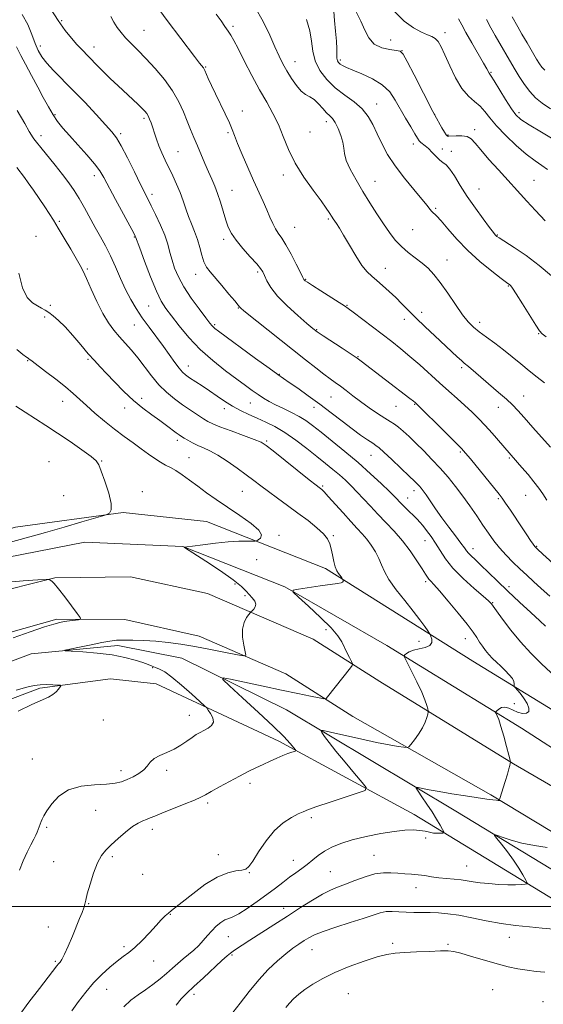
# Model space of a CAD drawing. Extents: x 2134800 to 2137700, y 327300 to 330200.
# Drawn here: x 2137047 to 2137277, y 327957 to 328389 of the extents above; entities that cross this region are included whole.
import ezdxf

# ---------------------------------------------------------------- set-up
doc = ezdxf.new("R2010")
doc.units = 0
doc.header["$MEASUREMENT"] = 0
for name, color, linetype, lineweight in [('DTM HARD BREAKLINE', 7, 'Continuous', 0), ('DTM SPOT ELEVATION', 2, 'Continuous', 13), ('GRID LINE', 7, 'Continuous', 0), ('INDEX CONTOUR', 41, 'Continuous', 13), ('INTERMEDIATE CONTOUR', 44, 'Continuous', 0)]:
    doc.layers.add(name, color=color, linetype=linetype, lineweight=lineweight)

msp = doc.modelspace()

# ---------------------------------------------------------------- linework, layer by layer
at = {"layer": 'DTM HARD BREAKLINE'}
for points in [[(2136998.43, 328152.29, 1131.13), (2137045.59, 328166.22, 1130.83), (2137092.78, 328172.64, 1129.84), (2137129.32, 328168.77, 1129.15), (2137181.5, 328148.14, 1126.39), (2137245.97, 328107.6, 1123.03), (2137344.84, 328046.98, 1117.4), (2137437.78, 327991.69, 1111.97), (2137500, 327963.148, 1109.419)], [(2136975.44, 328125.94, 1130.26), (2137027.2, 328150.23, 1129.25), (2137075.94, 328159.68, 1128.74), (2137118.82, 328157.74, 1128.03), (2137163.55, 328140.16, 1126.1), (2137208.31, 328114.45, 1124.37), (2137267.31, 328078.21, 1121.43), (2137337.9, 328032.64, 1116.55), (2137417.03, 327988.52, 1111.57), (2137492.49, 327951.91, 1107.71), (2137500, 327948.521, 1107.447)], [(2137176, 328117.23, 1127.22), (2137129.63, 328137.24, 1128.54), (2137095.89, 328144.49, 1129.65), (2137062.77, 328144.01, 1129.96), (2137032.31, 328136.43, 1130.47), (2136995.57, 328120.91, 1130.77), (2136961.68, 328102.55, 1131.48), (2136926.18, 328076.06, 1131.79), (2136894.35, 328042.87, 1131.89), (2136872.68, 328011.54, 1132.09), (2136856.68, 327984.89, 1131.89), (2136846.58, 327956.63, 1131.28), (2136837.31, 327922.68, 1130.97), (2136826.7, 327848.7, 1127.52)], [(2136843.56, 327847.31, 1127.42), (2136854.4, 327911.33, 1130.47), (2136867.09, 327960.73, 1131.48), (2136889.76, 328003.45, 1131.58), (2136920.15, 328042.73, 1131.79), (2136949.15, 328069, 1131.48), (2136986.89, 328093.46, 1131.08), (2137027.88, 328115.9, 1130.67), (2137063.62, 328125.93, 1130.26), (2137093.49, 328125.79, 1129.55), (2137126.01, 328118.54, 1128.94), (2137164.04, 328101.96, 1127.22)], [(2137500, 327895.698, 1106.456), (2137487.8, 327900.44, 1106.82), (2137408.48, 327940.09, 1110.17), (2137334.84, 327983.41, 1114.44), (2137238.61, 328041.72, 1121.14), (2137164.36, 328086.26, 1124.7), (2137118.39, 328108.92, 1126.73), (2137090.34, 328114.35, 1127.54), (2137052.35, 328110.81, 1128.26), (2137017.64, 328097.73, 1128.86), (2136973.2, 328069.8, 1128.97), (2136926.55, 328031.71, 1129.78), (2136903.65, 328005.66, 1130.08), (2136884.83, 327972.5, 1130.08), (2136872.91, 327938.54, 1130.19), (2136864.66, 327900.53, 1128.86), (2136860.89, 327857.65, 1126.63), (2136852.49, 327795.87, 1123.99), (2136839.66, 327714.37, 1121.75), (2136830.75, 327605.04, 1119.52), (2136824.254, 327500, 1119.12)], [(2137500, 327933.274, 1108.868), (2137475.85, 327943.74, 1109.64), (2137384.11, 327992.72, 1114.62), (2137263.88, 328062.56, 1121.93), (2137205.29, 328098.6, 1125.18), (2137176, 328117.23, 1127.22)], [(2137500, 327912.828, 1108.485), (2137463.89, 327928.48, 1109.64), (2137372.16, 327977.45, 1114.62), (2137253.96, 328048.92, 1122.24), (2137193.34, 328083.33, 1125.18), (2137164.04, 328101.96, 1127.22)], [(2137500, 327882.984, 1107.794), (2137437.75, 327909.73, 1110.39), (2137368.74, 327952.64, 1113.35), (2137294.39, 327995.14, 1118.68), (2137220.24, 328040.4, 1122.73), (2137160.93, 328072.46, 1126.49), (2137107.16, 328097.63, 1129.05), (2137087.21, 328099.76, 1129.45), (2137056.21, 328095.74, 1130.24), (2137022.47, 328083.03, 1130.43), (2136972.37, 328052.51, 1131.52), (2136932.749, 328016.414, 1131.978)]]:
    msp.add_polyline3d(points, dxfattribs=at)
at = {"layer": 'DTM SPOT ELEVATION'}
for p in [(2137065.74, 328388.25, 1115.8), (2137101.81, 328383.99, 1113.08), (2137140.84, 328385.76, 1109.68), (2137233.78, 328383.05, 1099.48), (2137210.01, 328379.83, 1100.88), (2137056.41, 328377.1, 1117.5), (2137079.87, 328376.7, 1115.4), (2137214.96, 328375.11, 1101.98), (2137168.01, 328370.37, 1107.28), (2137187.94, 328371.1, 1103.68), (2137128.9, 328367.91, 1111.88), (2137253.95, 328365.58, 1097.88), (2137203.93, 328351.77, 1105.3), (2137144.94, 328348.64, 1111.48), (2137266.27, 328347.93, 1097.58), (2137062.78, 328347.05, 1119.8), (2137101.87, 328345.53, 1116.3), (2137181.86, 328344.05, 1108.5), (2137229.31, 328347.22, 1101.98), (2137091.59, 328338.8, 1117.7), (2137138.7, 328339.13, 1112.2), (2137174.61, 328339.41, 1108.8), (2137246.86, 328340.53, 1101.58), (2137056.77, 328337.89, 1121.5), (2137235.1, 328338.1, 1101.88), (2137116.76, 328330.88, 1115.1), (2137219.89, 328334.16, 1104.5), (2137232.62, 328331.95, 1103.48), (2137236.66, 328330.93, 1103.48), (2137080.16, 328320.36, 1120.5), (2137162.95, 328320.63, 1110.5), (2137203.09, 328317.91, 1107.2), (2137272.76, 328318.27, 1101.18), (2137140.42, 328313.89, 1113.2), (2137248.66, 328314.45, 1103.18), (2137105.34, 328312.15, 1117.6), (2137229.78, 328306.07, 1105.8), (2137064.68, 328300.25, 1123.8), (2137182.74, 328301.33, 1110.2), (2137167.86, 328297.73, 1111.1), (2137219.57, 328296.61, 1106.9), (2137054.46, 328293.72, 1125.1), (2137097.56, 328293.45, 1120.1), (2137136.76, 328292.48, 1114.4), (2137256.79, 328294.35, 1103.9), (2137234.67, 328283.37, 1107.2), (2137077.09, 328279.46, 1123.8), (2137207.64, 328279.74, 1109.3), (2137124.56, 328277.03, 1116.6), (2137151.67, 328278.06, 1114.3), (2137172.75, 328274.93, 1111.9), (2137261.63, 328271.99, 1106.1), (2137060.8, 328263.43, 1125.9), (2137103.97, 328263.23, 1120.9), (2137143.18, 328262.26, 1116.1), (2137190.82, 328263.54, 1111.9), (2137058.37, 328258.4, 1126.1), (2137216.06, 328257.41, 1110.5), (2137223.63, 328260.5, 1109.5), (2137097.63, 328254.81, 1122.9), (2137132.83, 328254.96, 1117.8), (2137177.52, 328252.79, 1113.9), (2137249.05, 328256.01, 1107.5), (2137274.83, 328251.04, 1106.1), (2137077.35, 328239.9, 1126.2), (2137195.63, 328241.07, 1113.9), (2137050.92, 328239.26, 1128.1), (2137121.33, 328236.98, 1121.3), (2137241.11, 328236.15, 1110.3), (2137161.21, 328233.3, 1117.9), (2137100.85, 328222.77, 1125.5), (2137183.86, 328223.35, 1116.9), (2137268.32, 328223.81, 1109.2), (2137066.17, 328221.45, 1128.7), (2137093.44, 328218.53, 1126.6), (2137137.13, 328218.28, 1122.5), (2137148.53, 328220.68, 1120.8), (2137176.39, 328218.78, 1118.6), (2137212.35, 328219.26, 1114.8), (2137220.51, 328220.17, 1114.1), (2137257.13, 328218.81, 1110.7), (2137116.52, 328204.34, 1126.4), (2137155.62, 328204.02, 1123.8), (2137121.62, 328196.74, 1127.1), (2137201.33, 328197.74, 1118.8), (2137240.5, 328199.28, 1114.2), (2137261.95, 328196.58, 1112.2), (2137060.25, 328195.04, 1131.3), (2137083.32, 328195.32, 1129.9), (2137180.21, 328184.28, 1123.8), (2137066.69, 328180.05, 1131.1), (2137101.19, 328181.82, 1129.9), (2137144.91, 328181.96, 1126.9), (2137220.29, 328182.27, 1118.5), (2137269.13, 328180.15, 1112.9), (2137217.44, 328179.04, 1119.3), (2137257.19, 328178.73, 1114.2), (2137160.99, 328162.63, 1127.8), (2137184.89, 328162.5, 1125.8), (2137225, 328160.38, 1120.8), (2137273.93, 328157.81, 1113.9), (2137246.05, 328156.91, 1117.4), (2137151.26, 328152.05, 1126.9), (2137141.71, 328141.39, 1128.3), (2137225.34, 328142.45, 1122.3), (2137261.9, 328140.24, 1117.5), (2137146.16, 328136.26, 1128.2), (2137254.74, 328133.13, 1119.9), (2137181.65, 328121.4, 1126.4), (2137222.37, 328116.28, 1124.4), (2137242.74, 328117.38, 1122.7), (2137105.68, 328104.64, 1128.1), (2137264.24, 328088.9, 1122.4), (2137083.99, 328081.79, 1129.2), (2137121.74, 328083.73, 1128.7), (2137052.92, 328064.65, 1128.9), (2137091.81, 328059.49, 1128.5), (2137111.84, 328059.76, 1127.6), (2137148.32, 328054.04, 1125.6), (2137129.74, 328045.35, 1125.7), (2137080.63, 328042.15, 1127.1), (2137175.23, 328038.97, 1123.7), (2137059.18, 328034.64, 1127.8), (2137105.57, 328033.85, 1125.5), (2137225.29, 328030.03, 1121.6), (2137062.29, 328019.69, 1126.9), (2137088.01, 328021.86, 1125.7), (2137134.49, 328022.66, 1124.7), (2137167.33, 328020.19, 1122.7), (2137202.66, 328022.45, 1120.8), (2137183.5, 328015.22, 1120.9), (2137243.29, 328017.75, 1120.8), (2137101.26, 328014.04, 1125.8), (2137148.05, 328014.8, 1123.9), (2137221.06, 328008.31, 1119.4), (2137077.67, 328001.2, 1125.9), (2137163.08, 327999.19, 1120.6), (2137113.38, 327996.58, 1123.9), (2137059.91, 327990.98, 1126.9), (2137138.8, 327986.76, 1121.2), (2137262.01, 327986.51, 1117.4), (2137093.11, 327982.41, 1124.3), (2137175.53, 327981.1, 1117.2), (2137210.81, 327983.88, 1116.3), (2137235.17, 327983.43, 1116.2), (2137140.46, 327978.81, 1119.8), (2137063.02, 327975.95, 1126.2), (2137106.08, 327976.14, 1123.3), (2137085.49, 327963.69, 1123.2), (2137254.73, 327963.58, 1114.8), (2137123.81, 327961.51, 1119.6), (2137191.49, 327961.82, 1114.9), (2137276.8, 327958.25, 1114.7)]:
    msp.add_point(p, dxfattribs=at)
at = {"layer": 'GRID LINE', "flags": 128}
msp.add_lwpolyline([(2135000, 328000), (2137500, 328000)], dxfattribs=at)
at = {"layer": 'INDEX CONTOUR', "flags": 128}
for points, elevation in [([(2137280.069, 328201.303), (2137272.372, 328210.019), (2137268.543, 328214.329), (2137265.709, 328217.466), (2137263.374, 328219.878), (2137260.76, 328222.318), (2137257.328, 328225.327), (2137247.316, 328233.884), (2137244.094, 328236.653), (2137242.213, 328238.196), (2137240.986, 328239.268), (2137239.158, 328240.947), (2137229.337, 328250.133), (2137225.07, 328254.146), (2137221.081, 328257.969), (2137217.767, 328261.255), (2137214.923, 328264.136), (2137212.194, 328266.865), (2137209.327, 328269.612), (2137206.47, 328272.22), (2137203.874, 328274.446), (2137201.684, 328276.217), (2137199.644, 328278.13), (2137197.395, 328280.948), (2137194.711, 328285.132), (2137191.896, 328289.925), (2137189.385, 328294.27), (2137187.517, 328297.346), (2137186.234, 328299.302), (2137184.789, 328301.371), (2137184.322, 328302.098), (2137183.098, 328304.118), (2137181.782, 328306.086), (2137179.465, 328309.279), (2137175.949, 328313.962), (2137171.868, 328319.687), (2137168.07, 328325.821), (2137165.177, 328331.823), (2137162.914, 328337.505), (2137160.791, 328342.77), (2137158.395, 328347.628), (2137155.641, 328352.516), (2137152.529, 328357.982), (2137149.131, 328364.301), (2137145.829, 328370.671), (2137143.075, 328376.017), (2137141.179, 328379.583), (2137139.864, 328381.869), (2137138.707, 328383.69), (2137137.344, 328385.736), (2137135.639, 328388.201), (2137133.511, 328391.147)], 1110), ([(2137278.679, 328323.049), (2137276.337, 328324.723), (2137273.275, 328326.828), (2137269.462, 328329.728), (2137264.988, 328333.612), (2137260.418, 328337.984), (2137256.438, 328342.172), (2137253.522, 328345.647), (2137251.305, 328348.444), (2137249.214, 328350.741), (2137246.797, 328352.793), (2137244.093, 328355.172), (2137241.263, 328358.528), (2137238.472, 328363.229), (2137235.904, 328368.507), (2137233.746, 328373.312), (2137232.109, 328376.821), (2137230.798, 328379.116), (2137229.544, 328380.508), (2137228.078, 328381.336), (2137226.146, 328382.069), (2137223.496, 328383.204), (2137219.989, 328385.167), (2137215.949, 328388.109), (2137211.809, 328392.108)], 1100), ([(2137284.239, 328098.813), (2137276.155, 328106.413), (2137271.506, 328110.979), (2137266.878, 328115.949), (2137262.609, 328121.128), (2137259.017, 328125.901), (2137256.415, 328129.551), (2137254.203, 328132.685), (2137253.905, 328133.01), (2137252.904, 328133.935), (2137250.572, 328135.98), (2137246.574, 328139.454), (2137241.762, 328143.824), (2137237.285, 328148.339), (2137234.008, 328152.401), (2137231.665, 328155.995), (2137229.706, 328159.248), (2137227.709, 328162.242), (2137225.757, 328164.871), (2137224.061, 328166.979), (2137222.742, 328168.501), (2137221.563, 328169.741), (2137216.485, 328174.764), (2137214.726, 328176.537), (2137211.793, 328179.558), (2137209.465, 328181.865), (2137205.851, 328185.337), (2137201.139, 328189.715), (2137195.685, 328194.564), (2137189.885, 328199.461), (2137184.282, 328204.022), (2137179.456, 328207.88), (2137175.781, 328210.785), (2137172.808, 328212.968), (2137169.88, 328214.784), (2137166.514, 328216.521), (2137162.944, 328218.211), (2137159.578, 328219.821), (2137156.715, 328221.339), (2137154.221, 328222.838), (2137151.854, 328224.409), (2137149.346, 328226.172), (2137146.352, 328228.348), (2137142.5, 328231.184), (2137137.583, 328234.857), (2137132.052, 328239.261), (2137126.516, 328244.214), (2137121.512, 328249.473), (2137117.254, 328254.539), (2137113.878, 328258.849), (2137111.41, 328262.139), (2137109.402, 328265.347), (2137107.3, 328269.714), (2137104.735, 328275.975), (2137102.098, 328282.856), (2137099.975, 328288.579), (2137098.199, 328293.485), (2137098.028, 328293.851), (2137097.353, 328295.129), (2137089.424, 328309.854), (2137084.206, 328319.593), (2137082.436, 328322.506), (2137080.175, 328325.497), (2137076.837, 328329.399), (2137072.923, 328333.78), (2137069.209, 328337.887), (2137066.285, 328341.188), (2137063.987, 328344.023), (2137061.968, 328346.952), (2137059.923, 328350.434), (2137057.719, 328354.528), (2137055.269, 328359.194), (2137052.571, 328364.275), (2137049.972, 328369.143), (2137047.905, 328373.062), (2137045.982, 328376.838)], 1120), ([(2137043.277, 328159.72), (2137058.609, 328163.986), (2137066.929, 328166.341), (2137074.66, 328168.563), (2137083.821, 328171.221), (2137085.197, 328171.651), (2137085.872, 328171.932), (2137086.731, 328172.474), (2137087.471, 328173.847), (2137087.493, 328176.662), (2137086.416, 328181.198), (2137084.731, 328186.391), (2137083.146, 328190.845), (2137082.094, 328193.588), (2137080.906, 328195.341), (2137078.639, 328197.249), (2137074.647, 328200.166), (2137069.475, 328203.788), (2137063.963, 328207.521), (2137058.802, 328210.89), (2137049.721, 328216.684), (2137045.722, 328219.342)], 1130), ([(2137044.529, 328117.797), (2137051.944, 328120.405), (2137058.246, 328122.528), (2137062.363, 328123.826), (2137064.905, 328124.493), (2137066.902, 328124.856), (2137069.134, 328125.178), (2137073.161, 328125.703), (2137074.072, 328125.924), (2137073.93, 328126.649), (2137072.612, 328128.499), (2137070.147, 328131.809), (2137067.156, 328135.77), (2137064.412, 328139.282), (2137062.518, 328141.507), (2137061.395, 328142.635), (2137060.798, 328143.113), (2137060.319, 328143.316), (2137058.913, 328143.322), (2137055.374, 328143.137), (2137048.954, 328142.75), (2137040.727, 328142.079)], 1130), ([(2137046.696, 328085.626), (2137052.689, 328088.512), (2137059.982, 328091.78), (2137061.954, 328092.869), (2137063.407, 328094.077), (2137064.452, 328095.275), (2137065.127, 328096.221), (2137065.418, 328096.746), (2137065.121, 328096.964), (2137063.98, 328097.062), (2137061.868, 328097.18), (2137059.156, 328097.266), (2137056.35, 328097.219), (2137053.706, 328096.924), (2137050.513, 328096.194), (2137045.816, 328094.828)], 1130), ([(2137116.015, 327956.793), (2137118.156, 327959.608), (2137120.569, 327962.054), (2137123.732, 327964.927), (2137127.88, 327968.736), (2137136.016, 327976.278), (2137138.362, 327978.397), (2137139.761, 327979.56), (2137140.917, 327980.391), (2137142.474, 327981.448), (2137144.832, 327983.003), (2137148.327, 327985.261), (2137158.83, 327991.959), (2137164.797, 327995.803), (2137170.507, 327999.527), (2137175.671, 328002.84), (2137180.061, 328005.461), (2137183.593, 328007.238), (2137186.756, 328008.526), (2137190.174, 328009.811), (2137194.288, 328011.423), (2137198.763, 328013.07), (2137203.076, 328014.304), (2137206.824, 328014.81), (2137210.113, 328014.784), (2137213.17, 328014.551), (2137216.182, 328014.367), (2137219.167, 328014.2), (2137222.103, 328013.943), (2137224.99, 328013.53), (2137227.936, 328013.035), (2137231.073, 328012.573), (2137234.461, 328012.224), (2137237.862, 328011.941), (2137240.966, 328011.647), (2137243.602, 328011.282), (2137246.169, 328010.865), (2137249.205, 328010.433), (2137253.057, 328010.027), (2137257.313, 328009.705), (2137261.368, 328009.527), (2137264.719, 328009.53), (2137267.25, 328009.646), (2137268.948, 328009.779), (2137269.809, 328009.921), (2137269.891, 328010.393), (2137269.262, 328011.599), (2137267.994, 328013.82), (2137266.161, 328016.854), (2137263.841, 328020.371), (2137261.175, 328024.021), (2137258.587, 328027.343), (2137256.563, 328029.855), (2137255.519, 328031.197), (2137255.586, 328031.521), (2137256.82, 328031.106), (2137259.257, 328030.215), (2137262.851, 328029.054), (2137267.535, 328027.82), (2137273.085, 328026.705), (2137278.661, 328025.908)], 1120)]:
    msp.add_lwpolyline(points, dxfattribs=dict(at, elevation=elevation))
at = {"layer": 'INTERMEDIATE CONTOUR', "flags": 128}
for points, elevation in [([(2137277.871, 328122.922), (2137275.43, 328125.274), (2137271.446, 328128.926), (2137266.475, 328133.444), (2137261.312, 328138.215), (2137256.632, 328142.693), (2137249.41, 328149.785), (2137246.993, 328152.085), (2137245.272, 328153.698), (2137244.088, 328154.88), (2137243.235, 328155.924), (2137242.297, 328157.254), (2137240.809, 328159.329), (2137238.456, 328162.451), (2137235.532, 328166.299), (2137232.485, 328170.392), (2137229.704, 328174.29), (2137225.494, 328180.404), (2137224.202, 328182.224), (2137223.302, 328183.395), (2137222.576, 328184.238), (2137221.763, 328185.099), (2137220.426, 328186.425), (2137218.082, 328188.686), (2137214.504, 328192.106), (2137210.476, 328195.926), (2137207.038, 328199.142), (2137204.912, 328201.041), (2137203.558, 328202.088), (2137202.118, 328203.043), (2137199.894, 328204.533), (2137196.842, 328206.667), (2137193.076, 328209.422), (2137188.722, 328212.739), (2137183.941, 328216.418), (2137178.91, 328220.22), (2137173.856, 328223.896), (2137169.234, 328227.154), (2137165.552, 328229.693), (2137163.004, 328231.43), (2137160.522, 328233.159), (2137156.724, 328235.893), (2137150.763, 328240.251), (2137134.556, 328252.18), (2137132.921, 328253.414), (2137132.256, 328253.983), (2137131.722, 328254.563), (2137130.785, 328255.74), (2137128.984, 328258.074), (2137126.065, 328261.902), (2137122.599, 328266.656), (2137119.359, 328271.54), (2137116.95, 328275.92), (2137115.297, 328279.797), (2137114.15, 328283.337), (2137113.253, 328286.726), (2137112.299, 328290.243), (2137110.977, 328294.188), (2137109.098, 328298.699), (2137106.973, 328303.254), (2137105.042, 328307.168), (2137102.187, 328312.793), (2137100.321, 328316.519), (2137097.628, 328321.963), (2137094.567, 328328.09), (2137091.8, 328333.426), (2137089.735, 328336.968), (2137087.76, 328339.593), (2137085.006, 328342.653), (2137080.877, 328347.123), (2137075.864, 328352.492), (2137070.726, 328357.877), (2137062.247, 328366.469), (2137059.228, 328369.708), (2137057.086, 328372.445), (2137055.532, 328375.129), (2137054.197, 328378.28), (2137052.74, 328382.24), (2137050.911, 328386.645), (2137048.489, 328390.952)], 1118), ([(2137279.787, 328136.099), (2137275.995, 328139.425), (2137272.647, 328142.402), (2137269.618, 328145.161), (2137266.668, 328147.936), (2137263.624, 328150.905), (2137260.599, 328154.022), (2137257.774, 328157.183), (2137255.261, 328160.334), (2137252.894, 328163.617), (2137250.44, 328167.218), (2137247.717, 328171.257), (2137244.76, 328175.567), (2137241.656, 328179.911), (2137238.471, 328184.103), (2137235.176, 328188.151), (2137231.72, 328192.109), (2137228.095, 328195.999), (2137224.474, 328199.706), (2137221.076, 328203.08), (2137218.082, 328205.988), (2137215.529, 328208.367), (2137213.414, 328210.17), (2137211.657, 328211.437), (2137209.848, 328212.553), (2137207.5, 328213.986), (2137204.288, 328216.075), (2137200.55, 328218.625), (2137196.786, 328221.31), (2137193.409, 328223.846), (2137190.471, 328226.124), (2137187.932, 328228.074), (2137185.694, 328229.705), (2137183.415, 328231.327), (2137180.697, 328233.325), (2137177.181, 328236.034), (2137172.689, 328239.581), (2137145.613, 328261.157), (2137144.345, 328262.195), (2137143.988, 328262.536), (2137143.765, 328262.83), (2137143.151, 328263.616), (2137141.687, 328265.402), (2137139.114, 328268.466), (2137135.975, 328272.158), (2137130.802, 328278.156), (2137129.266, 328280.239), (2137128.156, 328282.504), (2137127.241, 328285.441), (2137126.35, 328288.867), (2137125.327, 328292.428), (2137124.072, 328295.849), (2137122.689, 328299.16), (2137121.342, 328302.466), (2137120.137, 328305.854), (2137118.969, 328309.343), (2137117.681, 328312.931), (2137116.163, 328316.6), (2137114.491, 328320.265), (2137111.171, 328327.199), (2137109.692, 328330.387), (2137108.405, 328333.415), (2137107.339, 328336.29), (2137106.453, 328338.96), (2137105.687, 328341.357), (2137104.991, 328343.424), (2137104.34, 328345.149), (2137103.713, 328346.529), (2137103.059, 328347.612), (2137102.207, 328348.64), (2137100.95, 328349.904), (2137099.124, 328351.642), (2137090.493, 328359.722), (2137087.078, 328362.958), (2137083.964, 328365.971), (2137081.445, 328368.501), (2137077.71, 328372.376), (2137074.426, 328375.713), (2137072.475, 328377.809), (2137070.107, 328380.533), (2137067.351, 328383.997), (2137064.28, 328388.278), (2137061.033, 328393.285)], 1116), ([(2137278.438, 328178.175), (2137276.68, 328180.879), (2137274.91, 328183.415), (2137272.814, 328186.154), (2137270.221, 328189.312), (2137267.517, 328192.488), (2137254.472, 328207.41), (2137251.375, 328210.85), (2137248.449, 328213.95), (2137245.584, 328216.806), (2137242.56, 328219.646), (2137239.198, 328222.667), (2137235.482, 328225.948), (2137231.437, 328229.538), (2137222.711, 328237.389), (2137218.433, 328241.129), (2137214.414, 328244.46), (2137210.436, 328247.597), (2137193.574, 328260.478), (2137191.403, 328262.1), (2137189.747, 328263.241), (2137187.445, 328264.708), (2137179.411, 328269.785), (2137175.692, 328272.154), (2137173.48, 328273.595), (2137172.498, 328274.28), (2137172.174, 328274.566), (2137171.974, 328274.857), (2137171.52, 328275.739), (2137170.473, 328277.845), (2137168.631, 328281.517), (2137166.339, 328285.945), (2137164.079, 328290.025), (2137162.23, 328292.947), (2137160.748, 328295.061), (2137159.487, 328297.008), (2137158.303, 328299.319), (2137157.079, 328302.087), (2137155.702, 328305.301), (2137154.073, 328308.973), (2137149.898, 328318.192), (2137147.362, 328323.869), (2137144.876, 328329.56), (2137142.846, 328334.412), (2137141.521, 328337.871), (2137140.522, 328340.591), (2137139.31, 328343.526), (2137137.504, 328347.37), (2137133.197, 328356.129), (2137131.407, 328359.909), (2137130.036, 328362.929), (2137128.533, 328366.37), (2137128.2, 328367.063), (2137127.884, 328367.543), (2137126.17, 328369.705), (2137123.935, 328372.613), (2137112.077, 328388.327), (2137108.737, 328392.678)], 1112), ([(2137277.395, 328229.557), (2137274.217, 328232.073), (2137270.696, 328234.802), (2137267.038, 328237.791), (2137263.292, 328240.914), (2137259.463, 328244.005), (2137255.604, 328246.915), (2137251.955, 328249.56), (2137248.8, 328251.882), (2137246.29, 328253.933), (2137244.042, 328256.227), (2137241.54, 328259.401), (2137238.431, 328263.827), (2137235.009, 328268.827), (2137231.731, 328273.463), (2137228.921, 328277.03), (2137226.37, 328279.74), (2137223.737, 328282.04), (2137217.673, 328286.702), (2137214.679, 328289.28), (2137211.986, 328292.136), (2137209.445, 328295.393), (2137206.823, 328299.183), (2137203.949, 328303.581), (2137200.896, 328308.417), (2137197.799, 328313.466), (2137194.828, 328318.478), (2137192.286, 328323.116), (2137190.515, 328327.021), (2137189.699, 328329.99), (2137189.404, 328332.449), (2137189.043, 328334.983), (2137188.174, 328337.982), (2137186.938, 328341.062), (2137185.625, 328343.646), (2137184.441, 328345.352), (2137183.269, 328346.578), (2137181.909, 328347.92), (2137180.224, 328349.788), (2137178.327, 328351.865), (2137176.394, 328353.651), (2137174.551, 328354.837), (2137172.726, 328355.869), (2137170.796, 328357.383), (2137168.693, 328359.834), (2137166.546, 328362.932), (2137164.535, 328366.212), (2137162.776, 328369.365), (2137161.093, 328372.73), (2137159.245, 328376.807), (2137156.992, 328381.953), (2137154.12, 328387.937), (2137150.42, 328394.387)], 1108), ([(2137280.533, 328276.366), (2137275.097, 328281.002), (2137269.377, 328285.27), (2137264.074, 328288.859), (2137257.59, 328293.018), (2137256.533, 328293.734), (2137256.143, 328294.063), (2137255.802, 328294.445), (2137255.034, 328295.438), (2137253.391, 328297.619), (2137250.607, 328301.352), (2137247.13, 328306.141), (2137243.582, 328311.272), (2137240.481, 328316.094), (2137237.915, 328320.198), (2137235.868, 328323.235), (2137234.278, 328325.03), (2137232.922, 328326.111), (2137231.529, 328327.172), (2137229.913, 328328.73), (2137228.189, 328330.554), (2137226.549, 328332.228), (2137225.156, 328333.437), (2137223.177, 328334.913), (2137222.52, 328335.596), (2137221.779, 328336.701), (2137220.616, 328338.651), (2137218.803, 328341.712), (2137216.568, 328345.532), (2137212.036, 328353.486), (2137209.567, 328357.03), (2137206.327, 328360.151), (2137202.047, 328362.782), (2137197.415, 328364.914), (2137193.363, 328366.557), (2137190.596, 328367.739), (2137188.916, 328368.589), (2137187.902, 328369.256), (2137187.2, 328369.894), (2137186.727, 328370.685), (2137186.466, 328371.809), (2137186.382, 328373.456), (2137186.34, 328375.855), (2137186.187, 328379.242), (2137185.823, 328383.654), (2137185.377, 328388.328), (2137185.033, 328392.31)], 1104), ([(2137277.706, 328300.536), (2137273.472, 328305.047), (2137269.642, 328309.225), (2137257.258, 328322.848), (2137253.083, 328327.489), (2137249.468, 328331.641), (2137247.015, 328334.619), (2137245.265, 328336.483), (2137243.495, 328337.48), (2137241.203, 328337.857), (2137238.754, 328337.855), (2137235.564, 328337.635), (2137235.061, 328337.629), (2137234.878, 328337.673), (2137234.705, 328337.797), (2137234.342, 328338.268), (2137233.626, 328339.406), (2137232.482, 328341.369), (2137229.373, 328346.883), (2137228.514, 328348.51), (2137220.252, 328364.535), (2137217.229, 328370.365), (2137215.42, 328373.643), (2137214.16, 328374.919), (2137212.44, 328375.26), (2137209.564, 328375.609), (2137206.072, 328376.425), (2137202.817, 328378.042), (2137200.425, 328380.685), (2137198.614, 328384.137), (2137196.876, 328388.075), (2137194.859, 328392.153)], 1102), ([(2137290.194, 328142.325), (2137276.724, 328154.499), (2137274.342, 328156.68), (2137273.19, 328157.848), (2137272.413, 328158.874), (2137271.298, 328160.484), (2137269.693, 328162.845), (2137267.593, 328165.978), (2137262.5, 328173.649), (2137260.354, 328176.849), (2137258.882, 328178.953), (2137257.494, 328180.751), (2137244.949, 328196.158), (2137242.814, 328198.74), (2137241.012, 328200.734), (2137238.339, 328203.454), (2137234.027, 328207.761), (2137221.343, 328220.325), (2137220.752, 328220.857), (2137220.032, 328221.435), (2137218.445, 328222.671), (2137197.055, 328239.01), (2137195.286, 328240.299), (2137192.695, 328242.062), (2137188.746, 328244.664), (2137180.354, 328250.156), (2137177.817, 328251.876), (2137175.846, 328253.378), (2137173.255, 328255.548), (2137169.248, 328258.996), (2137164.571, 328263.245), (2137160.354, 328267.545), (2137157.469, 328271.266), (2137155.739, 328274.268), (2137154.729, 328276.529), (2137153.987, 328278.144), (2137153.006, 328279.659), (2137151.264, 328281.734), (2137148.461, 328284.809), (2137145.177, 328288.449), (2137142.213, 328291.998), (2137140.17, 328294.998), (2137138.824, 328297.777), (2137137.749, 328300.859), (2137135.363, 328308.647), (2137134.101, 328312.492), (2137132.854, 328315.777), (2137131.566, 328318.785), (2137130.159, 328321.96), (2137128.584, 328325.616), (2137125.282, 328333.435), (2137123.745, 328337.038), (2137122.267, 328340.539), (2137120.774, 328344.218), (2137119.154, 328348.296), (2137117.137, 328352.76), (2137114.413, 328357.539), (2137110.815, 328362.511), (2137106.74, 328367.358), (2137102.726, 328371.713), (2137099.213, 328375.307), (2137096.253, 328378.255), (2137093.798, 328380.771), (2137091.789, 328383.059), (2137090.119, 328385.287), (2137088.665, 328387.613), (2137087.301, 328390.146)], 1114), ([(2137278.136, 328249.725), (2137276.449, 328250.998), (2137275.277, 328252.343), (2137273.666, 328254.832), (2137267.788, 328264.143), (2137265.029, 328268.471), (2137263.377, 328270.997), (2137262.608, 328272.076), (2137262.271, 328272.419), (2137260.825, 328273.501), (2137258.442, 328275.306), (2137254.338, 328278.48), (2137249.155, 328282.717), (2137243.791, 328287.547), (2137239.015, 328292.486), (2137235.075, 328296.991), (2137232.092, 328300.504), (2137230.109, 328302.658), (2137228.023, 328304.665), (2137227.218, 328305.666), (2137225.959, 328307.325), (2137223.726, 328310.088), (2137220.218, 328314.221), (2137216.029, 328319.27), (2137211.969, 328324.598), (2137208.678, 328329.674), (2137206.104, 328334.388), (2137204.023, 328338.732), (2137202.176, 328342.707), (2137200.152, 328346.327), (2137197.507, 328349.617), (2137193.959, 328352.638), (2137189.856, 328355.621), (2137185.709, 328358.839), (2137181.98, 328362.489), (2137178.959, 328366.484), (2137176.889, 328370.662), (2137175.857, 328374.906), (2137175.324, 328379.276), (2137174.593, 328383.879), (2137173.151, 328388.718)], 1106), ([(2137282.65, 328335.419), (2137276.152, 328339.408), (2137270.641, 328342.652), (2137267.118, 328344.917), (2137264.916, 328346.929), (2137262.946, 328349.642), (2137260.409, 328353.655), (2137255.39, 328361.878), (2137254.049, 328364.013), (2137253.179, 328365.305), (2137252.199, 328367.098), (2137250.749, 328369.636), (2137245.526, 328378.574), (2137242.974, 328383.081), (2137241.177, 328386.466), (2137239.745, 328389.136)], 1098), ([(2137280.079, 328349.606), (2137276.433, 328352.044), (2137273.49, 328354.497), (2137270.969, 328357.209), (2137268.629, 328360.358), (2137266.384, 328363.846), (2137264.186, 328367.513), (2137255.78, 328381.759), (2137253.882, 328385.141), (2137252.059, 328388.726)], 1096), ([(2137277.543, 328366.518), (2137276.268, 328367.86), (2137275.234, 328369.31), (2137273.94, 328371.461), (2137269.775, 328378.554), (2137267.556, 328382.374), (2137265.707, 328385.6), (2137263.233, 328389.943)], 1094), ([(2137092.989, 327956.097), (2137096.084, 327958.936), (2137099.273, 327961.238), (2137102.515, 327963.412), (2137105.753, 327965.773), (2137108.879, 327968.252), (2137111.765, 327970.686), (2137114.334, 327972.948), (2137116.696, 327975.048), (2137119.007, 327977.04), (2137121.376, 327978.974), (2137123.72, 327980.918), (2137125.91, 327982.943), (2137127.863, 327985.09), (2137129.688, 327987.278), (2137131.537, 327989.393), (2137133.513, 327991.321), (2137135.503, 327992.934), (2137137.345, 327994.1), (2137138.988, 327994.809), (2137140.846, 327995.527), (2137143.447, 327996.842), (2137147.123, 327999.154), (2137151.426, 328002.13), (2137155.711, 328005.251), (2137159.47, 328008.091), (2137162.732, 328010.596), (2137165.663, 328012.806), (2137168.401, 328014.773), (2137170.988, 328016.614), (2137173.44, 328018.462), (2137175.804, 328020.405), (2137178.251, 328022.383), (2137180.99, 328024.291), (2137184.225, 328026.049), (2137188.205, 328027.677), (2137193.18, 328029.217), (2137199.214, 328030.681), (2137205.622, 328031.957), (2137211.529, 328032.905), (2137216.255, 328033.419), (2137219.902, 328033.548), (2137222.76, 328033.374), (2137225.096, 328032.996), (2137227.072, 328032.556), (2137228.824, 328032.212), (2137230.439, 328032.079), (2137231.822, 328032.1), (2137232.831, 328032.174), (2137233.345, 328032.276), (2137233.333, 328032.672), (2137232.783, 328033.703), (2137231.699, 328035.613), (2137230.136, 328038.273), (2137228.162, 328041.458), (2137225.905, 328044.894), (2137223.716, 328048.105), (2137222.008, 328050.567), (2137221.12, 328051.9), (2137221.132, 328052.315), (2137222.057, 328052.164), (2137223.932, 328051.744), (2137226.916, 328051.134), (2137231.196, 328050.358), (2137236.753, 328049.449), (2137242.748, 328048.525), (2137252.107, 328047.119), (2137254.733, 328046.739), (2137256.326, 328046.542), (2137257.181, 328046.496), (2137257.54, 328046.54), (2137257.637, 328046.609), (2137257.694, 328046.73), (2137257.877, 328047.299), (2137260.198, 328054.847), (2137261.143, 328057.988), (2137261.813, 328060.299), (2137262.225, 328061.805), (2137262.455, 328062.694), (2137262.541, 328063.257), (2137262.378, 328064.2), (2137261.829, 328066.332), (2137260.823, 328070.128), (2137259.567, 328074.736), (2137258.337, 328078.968), (2137257.359, 328081.9), (2137256.658, 328083.647), (2137256.207, 328084.582), (2137255.994, 328085.063), (2137256.073, 328085.382), (2137256.511, 328085.81), (2137257.352, 328086.507), (2137258.549, 328087.177), (2137260.035, 328087.408), (2137261.743, 328086.931), (2137263.633, 328086.035), (2137265.668, 328085.148), (2137267.747, 328084.649), (2137269.517, 328084.712), (2137270.563, 328085.463), (2137270.594, 328086.952), (2137269.819, 328088.913), (2137268.572, 328091.005), (2137267.173, 328092.925), (2137265.857, 328094.512), (2137264.294, 328096.271), (2137264.109, 328096.619), (2137264.131, 328096.986), (2137264.183, 328097.624), (2137264.012, 328098.595), (2137263.347, 328099.915), (2137262.012, 328101.57), (2137260.214, 328103.418), (2137258.258, 328105.283), (2137256.396, 328107.04), (2137254.671, 328108.729), (2137253.077, 328110.438), (2137251.607, 328112.231), (2137250.254, 328114.079), (2137249.009, 328115.933), (2137247.779, 328117.844), (2137246.112, 328120.266), (2137243.472, 328123.758), (2137239.581, 328128.586), (2137235.213, 328133.834), (2137231.401, 328138.299), (2137228.926, 328141.088), (2137227.552, 328142.573), (2137226.786, 328143.444), (2137226.163, 328144.343), (2137225.301, 328145.74), (2137223.845, 328148.06), (2137221.54, 328151.565), (2137218.543, 328155.837), (2137215.114, 328160.293), (2137211.495, 328164.465), (2137207.858, 328168.325), (2137204.36, 328171.958), (2137201.12, 328175.426), (2137198.133, 328178.686), (2137195.357, 328181.672), (2137192.738, 328184.347), (2137190.171, 328186.8), (2137187.54, 328189.152), (2137184.713, 328191.535), (2137181.5, 328194.145), (2137177.696, 328197.191), (2137173.204, 328200.762), (2137168.354, 328204.467), (2137163.582, 328207.793), (2137159.227, 328210.363), (2137155.237, 328212.342), (2137151.459, 328214.03), (2137147.772, 328215.69), (2137144.161, 328217.434), (2137140.642, 328219.339), (2137137.218, 328221.448), (2137133.868, 328223.689), (2137130.557, 328225.962), (2137127.301, 328228.155), (2137121.857, 328231.781), (2137120.078, 328233.04), (2137118.671, 328234.279), (2137117.216, 328235.955), (2137115.369, 328238.422), (2137110.374, 328245.389), (2137104.14, 328253.866), (2137101.111, 328258.094), (2137098.433, 328262.083), (2137096.033, 328266.073), (2137093.771, 328270.402), (2137091.534, 328275.275), (2137089.308, 328280.371), (2137087.107, 328285.232), (2137084.934, 328289.54), (2137082.744, 328293.524), (2137080.479, 328297.543), (2137075.714, 328306.199), (2137073.4, 328310.263), (2137071.199, 328313.822), (2137068.884, 328317.194), (2137066.155, 328320.827), (2137062.868, 328324.982), (2137056.61, 328332.698), (2137054.713, 328335.072), (2137053.617, 328336.497), (2137052.999, 328337.359), (2137052.491, 328338.145), (2137051.552, 328339.744), (2137049.598, 328343.145), (2137046.264, 328348.919)], 1122), ([(2137070.166, 327954.297), (2137073.126, 327958.309), (2137076.345, 327962.446), (2137079.791, 327966.488), (2137083.395, 327970.224), (2137086.923, 327973.487), (2137090.104, 327976.118), (2137092.779, 327978.085), (2137095.24, 327979.868), (2137097.89, 327982.076), (2137100.993, 327985.107), (2137104.235, 327988.528), (2137107.165, 327991.696), (2137109.442, 327994.114), (2137111.166, 327995.857), (2137112.55, 327997.146), (2137113.876, 327998.257), (2137123.205, 328005.615), (2137128.595, 328009.591), (2137133.964, 328012.924), (2137138.551, 328014.83), (2137142.177, 328015.638), (2137144.805, 328015.953), (2137146.522, 328016.379), (2137147.884, 328017.509), (2137149.571, 328019.93), (2137152.102, 328023.954), (2137155.354, 328028.777), (2137159.047, 328033.319), (2137162.878, 328036.724), (2137166.465, 328039.043), (2137169.404, 328040.556), (2137171.565, 328041.567), (2137173.906, 328042.502), (2137177.66, 328043.81), (2137183.542, 328045.77), (2137195.788, 328049.786), (2137198.799, 328050.917), (2137199.254, 328052.101), (2137197.542, 328054.351), (2137194.153, 328058.33), (2137189.978, 328063.282), (2137186.005, 328068.098), (2137183.026, 328071.879), (2137181.038, 328074.548), (2137179.836, 328076.246), (2137179.39, 328077.092), (2137180.355, 328077.143), (2137183.56, 328076.448), (2137189.422, 328075.11), (2137196.717, 328073.477), (2137203.813, 328071.955), (2137209.382, 328070.865), (2137213.317, 328070.182), (2137215.818, 328069.795), (2137217.166, 328069.657), (2137217.955, 328069.981), (2137218.863, 328071.043), (2137220.375, 328073.004), (2137222.216, 328075.557), (2137223.922, 328078.279), (2137225.126, 328080.789), (2137225.864, 328082.877), (2137226.273, 328084.371), (2137226.466, 328085.217), (2137226.465, 328085.802), (2137226.27, 328086.626), (2137225.845, 328088.135), (2137225.019, 328090.547), (2137223.587, 328094.023), (2137221.477, 328098.521), (2137219.161, 328103.181), (2137217.247, 328106.938), (2137216.201, 328109.031), (2137215.938, 328109.912), (2137216.231, 328110.333), (2137216.92, 328110.902), (2137218.11, 328111.612), (2137219.972, 328112.312), (2137222.523, 328112.908), (2137225.175, 328113.557), (2137227.185, 328114.474), (2137228.023, 328115.78), (2137228.009, 328117.203), (2137227.675, 328118.377), (2137227.414, 328119.084), (2137227.064, 328119.709), (2137226.326, 328120.789), (2137224.939, 328122.762), (2137222.803, 328125.68), (2137219.856, 328129.498), (2137216.173, 328134.072), (2137212.375, 328138.874), (2137209.222, 328143.278), (2137207.236, 328146.831), (2137206.002, 328149.781), (2137204.87, 328152.551), (2137203.334, 328155.453), (2137201.467, 328158.36), (2137199.486, 328161.036), (2137197.519, 328163.37), (2137195.333, 328165.751), (2137192.604, 328168.694), (2137189.183, 328172.48), (2137182.644, 328179.781), (2137180.786, 328181.778), (2137179.804, 328182.738), (2137179.268, 328183.17), (2137178.682, 328183.609), (2137177.301, 328184.684), (2137174.318, 328187.053), (2137158.535, 328199.683), (2137155.417, 328202.102), (2137153.156, 328203.474), (2137150.206, 328204.695), (2137145.52, 328206.431), (2137140.029, 328208.441), (2137135.175, 328210.254), (2137131.989, 328211.545), (2137129.902, 328212.579), (2137127.945, 328213.772), (2137125.356, 328215.44), (2137122.2, 328217.538), (2137118.75, 328219.927), (2137115.243, 328222.515), (2137111.774, 328225.398), (2137108.405, 328228.722), (2137105.185, 328232.545), (2137099.167, 328240.451), (2137096.345, 328243.875), (2137093.652, 328246.926), (2137091.1, 328249.764), (2137088.679, 328252.601), (2137086.291, 328255.842), (2137083.819, 328259.943), (2137081.213, 328265.109), (2137078.718, 328270.55), (2137076.648, 328275.226), (2137075.171, 328278.457), (2137073.87, 328280.998), (2137072.18, 328283.966), (2137069.726, 328288.133), (2137066.883, 328292.909), (2137064.214, 328297.362), (2137062.114, 328300.829), (2137060.307, 328303.723), (2137058.343, 328306.727), (2137055.929, 328310.3), (2137053.367, 328314.015), (2137051.108, 328317.221), (2137049.438, 328319.513), (2137046.132, 328323.886)], 1124), ([(2137047.118, 327952.222), (2137051.428, 327958.039), (2137056.005, 327964.036), (2137063.69, 327973.985), (2137064.44, 327974.902), (2137065.082, 327975.654), (2137065.872, 327976.846), (2137067.009, 327979.073), (2137068.608, 327982.684), (2137070.445, 327987.057), (2137073.633, 327994.788), (2137074.696, 327997.436), (2137075.416, 327999.423), (2137075.864, 328001.007), (2137076.292, 328002.824), (2137077, 328005.615), (2137078.202, 328009.816), (2137079.767, 328014.662), (2137081.48, 328019.088), (2137083.207, 328022.32), (2137085.13, 328024.759), (2137087.512, 328027.099), (2137090.496, 328029.831), (2137093.745, 328032.642), (2137096.802, 328035.018), (2137099.31, 328036.582), (2137101.322, 328037.521), (2137102.991, 328038.159), (2137104.553, 328038.801), (2137106.583, 328039.669), (2137109.74, 328040.971), (2137119.516, 328044.827), (2137123.943, 328046.618), (2137126.795, 328047.892), (2137128.842, 328048.981), (2137131.261, 328050.375), (2137134.902, 328052.408), (2137139.321, 328054.811), (2137143.748, 328057.165), (2137147.586, 328059.143), (2137150.93, 328060.801), (2137154.047, 328062.287), (2137157.13, 328063.713), (2137160.083, 328065.031), (2137162.735, 328066.152), (2137164.939, 328067.009), (2137166.636, 328067.614), (2137167.79, 328067.998), (2137168.36, 328068.247), (2137168.293, 328068.664), (2137167.528, 328069.608), (2137165.936, 328071.429), (2137163.095, 328074.454), (2137158.509, 328079.001), (2137152.056, 328085.083), (2137145.11, 328091.484), (2137139.412, 328096.682), (2137136.434, 328099.52), (2137136.533, 328100.303), (2137139.8, 328099.703), (2137154.03, 328096.599), (2137162.211, 328094.838), (2137169.289, 328093.343), (2137174.842, 328092.19), (2137178.668, 328091.409), (2137180.735, 328091.031), (2137181.693, 328091.143), (2137182.364, 328091.842), (2137192.325, 328104.568), (2137193.138, 328105.686), (2137193.269, 328106.419), (2137192.831, 328107.395), (2137191.951, 328109.077), (2137190.827, 328111.276), (2137188.535, 328115.952), (2137186.844, 328118.605), (2137183.857, 328122.12), (2137179.207, 328126.749), (2137173.972, 328131.616), (2137169.598, 328135.568), (2137167.29, 328137.771), (2137167.28, 328138.705), (2137169.56, 328139.167), (2137179.081, 328140.532), (2137186.727, 328141.597), (2137188.29, 328141.856), (2137188.95, 328142.109), (2137189.171, 328142.462), (2137189.164, 328142.854), (2137189.07, 328143.178), (2137189.003, 328143.367), (2137188.936, 328143.497), (2137188.588, 328143.999), (2137188.24, 328144.475), (2137187.147, 328145.899), (2137186.454, 328147.064), (2137185.739, 328148.817), (2137185.056, 328151.272), (2137184.424, 328154.078), (2137183.857, 328156.773), (2137183.289, 328159.035), (2137182.343, 328161.1), (2137180.563, 328163.343), (2137177.629, 328166.048), (2137173.774, 328169.137), (2137169.369, 328172.439), (2137164.777, 328175.785), (2137160.338, 328178.992), (2137156.381, 328181.879), (2137153.092, 328184.351), (2137150.053, 328186.677), (2137146.698, 328189.209), (2137142.652, 328192.166), (2137138.294, 328195.198), (2137134.194, 328197.82), (2137130.785, 328199.683), (2137127.962, 328200.99), (2137125.484, 328202.083), (2137123.174, 328203.224), (2137121.116, 328204.348), (2137119.46, 328205.312), (2137118.265, 328206.039), (2137117.23, 328206.729), (2137115.963, 328207.65), (2137111.735, 328210.814), (2137108.767, 328212.978), (2137105.289, 328215.47), (2137101.411, 328218.378), (2137097.258, 328221.818), (2137092.992, 328225.8), (2137088.92, 328229.908), (2137085.386, 328233.612), (2137082.586, 328236.581), (2137080.122, 328239.263), (2137077.45, 328242.301), (2137074.191, 328246.117), (2137070.635, 328250.249), (2137067.238, 328254.011), (2137064.365, 328256.873), (2137062.016, 328258.909), (2137060.101, 328260.336), (2137058.497, 328261.378), (2137056.953, 328262.263), (2137055.183, 328263.219), (2137053.015, 328264.561), (2137050.695, 328266.966), (2137048.584, 328271.191), (2137046.917, 328277.639)], 1126), ([(2137047.283, 328015.991), (2137048.893, 328020.028), (2137050.627, 328023.759), (2137052.274, 328026.968), (2137053.609, 328029.505), (2137054.48, 328031.298), (2137055.015, 328032.587), (2137055.85, 328034.872), (2137056.316, 328036.092), (2137056.782, 328037.254), (2137057.268, 328038.354), (2137058.008, 328039.746), (2137059.296, 328041.879), (2137061.4, 328044.976), (2137064.518, 328048.369), (2137068.826, 328051.166), (2137074.306, 328052.717), (2137080.15, 328053.349), (2137085.358, 328053.633), (2137089.2, 328054.052), (2137092.043, 328054.713), (2137094.528, 328055.634), (2137097.131, 328056.823), (2137099.668, 328058.24), (2137101.789, 328059.841), (2137103.297, 328061.56), (2137104.614, 328063.28), (2137106.315, 328064.864), (2137108.809, 328066.237), (2137111.854, 328067.544), (2137115.041, 328068.991), (2137118.019, 328070.703), (2137120.671, 328072.494), (2137122.936, 328074.1), (2137124.8, 328075.331), (2137126.451, 328076.294), (2137128.121, 328077.173), (2137129.921, 328078.139), (2137131.47, 328079.318), (2137132.261, 328080.829), (2137131.977, 328082.696), (2137131.034, 328084.596), (2137130.037, 328086.115), (2137129.353, 328087.049), (2137128.406, 328088.024), (2137126.387, 328089.879), (2137122.789, 328093.131), (2137118.355, 328097.038), (2137114.132, 328100.536), (2137110.936, 328102.821), (2137108.653, 328104.094), (2137106.936, 328104.821), (2137105.423, 328105.406), (2137103.697, 328106.045), (2137101.326, 328106.881), (2137097.948, 328107.992), (2137093.476, 328109.209), (2137087.892, 328110.301), (2137081.39, 328111.087), (2137075.006, 328111.589), (2137069.988, 328111.88), (2137067.352, 328112.053), (2137067.189, 328112.289), (2137069.361, 328112.792), (2137073.539, 328113.681), (2137078.642, 328114.752), (2137083.402, 328115.715), (2137086.918, 328116.346), (2137089.762, 328116.671), (2137092.873, 328116.783), (2137096.966, 328116.753), (2137101.846, 328116.581), (2137107.089, 328116.248), (2137112.4, 328115.73), (2137117.984, 328114.985), (2137124.174, 328113.965), (2137131.045, 328112.679), (2137137.651, 328111.363), (2137142.79, 328110.307), (2137145.588, 328109.807), (2137146.493, 328110.168), (2137146.279, 328111.7), (2137145.662, 328114.536), (2137145.112, 328118.097), (2137145.037, 328121.627), (2137145.702, 328124.502), (2137146.776, 328126.62), (2137147.784, 328128.013), (2137148.38, 328128.766), (2137148.75, 328129.18), (2137149.208, 328129.608), (2137149.947, 328130.331), (2137150.656, 328131.335), (2137150.902, 328132.532), (2137150.381, 328133.843), (2137149.309, 328135.235), (2137148.034, 328136.687), (2137146.702, 328138.25), (2137144.65, 328140.27), (2137141.014, 328143.165), (2137135.364, 328147.112), (2137129.013, 328151.323), (2137119.679, 328157.372), (2137119.542, 328157.487), (2137119.706, 328157.529), (2137120.65, 328157.673), (2137123.129, 328158.008), (2137127.59, 328158.575), (2137133.2, 328159.228), (2137138.813, 328159.777), (2137143.468, 328160.075), (2137146.969, 328160.177), (2137149.307, 328160.183), (2137150.574, 328160.197), (2137151.255, 328160.341), (2137151.934, 328160.735), (2137152.917, 328161.514), (2137153.388, 328162.864), (2137152.257, 328164.974), (2137148.806, 328167.937), (2137143.807, 328171.425), (2137138.409, 328175.008), (2137133.539, 328178.336), (2137129.253, 328181.386), (2137125.391, 328184.216), (2137121.828, 328186.85), (2137118.601, 328189.175), (2137115.788, 328191.047), (2137113.408, 328192.404), (2137111.256, 328193.513), (2137109.074, 328194.724), (2137106.634, 328196.317), (2137103.851, 328198.298), (2137100.671, 328200.599), (2137097.068, 328203.174), (2137093.104, 328206.04), (2137088.865, 328209.238), (2137084.483, 328212.744), (2137080.27, 328216.287), (2137076.581, 328219.534), (2137070.791, 328224.858), (2137067.462, 328227.706), (2137063.191, 328231.092), (2137058.695, 328234.528), (2137052.763, 328239.017), (2137051.359, 328240.098), (2137051.036, 328240.309), (2137050.321, 328240.812), (2137048.778, 328241.975), (2137046.135, 328244.183)], 1128), ([(2137140.851, 327953.573), (2137144.047, 327957.702), (2137147.942, 327962.705), (2137152.158, 327967.802), (2137156.356, 327972.34), (2137160.343, 327976.177), (2137163.967, 327979.295), (2137167.111, 327981.712), (2137169.793, 327983.571), (2137172.066, 327985.05), (2137174.109, 327986.33), (2137176.612, 327987.616), (2137180.388, 327989.121), (2137185.902, 327990.972), (2137192.2, 327992.96), (2137197.976, 327994.796), (2137202.253, 327996.234), (2137205.375, 327997.224), (2137208.012, 327997.757), (2137210.727, 327997.862), (2137213.645, 327997.708), (2137216.781, 327997.497), (2137220.137, 327997.387), (2137227.285, 327997.306), (2137231.01, 327997.175), (2137235.101, 327996.833), (2137239.887, 327996.147), (2137245.579, 327995.057), (2137251.884, 327993.775), (2137258.394, 327992.584), (2137264.746, 327991.7), (2137270.787, 327991.067), (2137276.416, 327990.561), (2137281.518, 327990.088)], 1118), ([(2137164.003, 327955.779), (2137165.621, 327957.688), (2137167.469, 327959.598), (2137169.682, 327961.562), (2137172.437, 327963.673), (2137175.907, 327965.998), (2137180.239, 327968.496), (2137185.577, 327971.105), (2137191.873, 327973.718), (2137198.353, 327976.086), (2137204.049, 327977.919), (2137208.342, 327979.025), (2137211.991, 327979.586), (2137216.1, 327979.88), (2137221.389, 327980.13), (2137227.05, 327980.357), (2137231.891, 327980.522), (2137235.138, 327980.561), (2137237.676, 327980.3), (2137240.809, 327979.535), (2137245.463, 327978.162), (2137251.065, 327976.471), (2137256.667, 327974.851), (2137261.535, 327973.606), (2137265.794, 327972.715), (2137269.782, 327972.072), (2137273.755, 327971.591), (2137277.642, 327971.26)], 1116)]:
    msp.add_lwpolyline(points, dxfattribs=dict(at, elevation=elevation))

doc.saveas('drawing.dxf')
